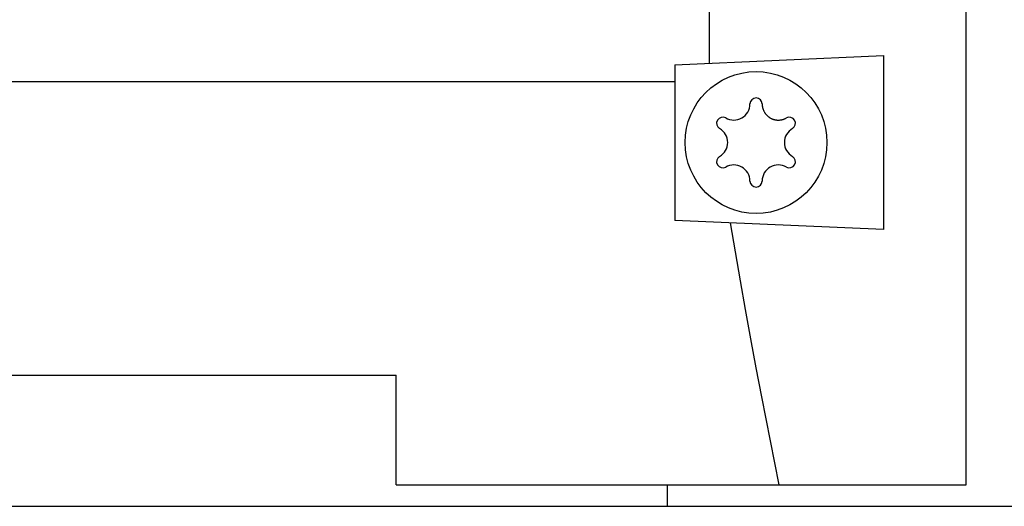
# Model space of a CAD drawing. Extents: x 0 to 841, y 0 to 594.
# Drawn here: x 700 to 748, y 239 to 263 of the extents above; entities that cross this region are included whole.
import ezdxf

# ---------------------------------------------------------------- set-up
doc = ezdxf.new("R2010")
doc.units = 0
doc.header["$LTSCALE"] = 46.255
doc.layers.add('15000_BACK', color=7, linetype='CONTINUOUS')

msp = doc.modelspace()

# ---------------------------------------------------------------- linework, layer by layer
at = {"layer": '15000_BACK', "color": 7, "linetype": 'CONTINUOUS'}
for p, q in [((746.286, 240.23), (746.286, 379.162)), ((733.603, 311.051), (733.603, 261.037)), ((731.904, 260.962), (742.211, 261.412)), ((742.211, 261.412), (742.211, 252.83)), ((731.904, 260.962), (731.904, 253.28)), ((731.904, 260.121), (565.93, 260.121)), ((736.217, 259.023), (736.217, 259.001)), ((736.217, 259.001), (736.218, 258.979)), ((736.218, 258.979), (736.22, 258.957)), ((736.22, 258.957), (736.222, 258.936)), ((736.222, 258.936), (736.225, 258.914)), ((736.225, 258.914), (736.229, 258.893)), ((736.229, 258.893), (736.233, 258.871)), ((736.233, 258.871), (736.237, 258.85)), ((736.237, 258.85), (736.243, 258.829)), ((736.243, 258.829), (736.248, 258.808)), ((736.248, 258.808), (736.255, 258.787)), ((736.255, 258.787), (736.262, 258.766)), ((736.262, 258.766), (736.269, 258.745)), ((736.269, 258.745), (736.277, 258.725)), ((736.277, 258.725), (736.286, 258.705)), ((736.286, 258.705), (736.295, 258.685)), ((736.295, 258.685), (736.305, 258.665)), ((736.305, 258.665), (736.315, 258.646)), ((736.315, 258.646), (736.326, 258.626)), ((736.326, 258.626), (736.337, 258.607)), ((736.337, 258.607), (736.349, 258.589)), ((736.349, 258.589), (736.361, 258.571)), ((736.361, 258.571), (736.374, 258.553)), ((736.374, 258.553), (736.387, 258.535)), ((736.387, 258.535), (736.401, 258.518)), ((736.401, 258.518), (736.415, 258.501)), ((736.415, 258.501), (736.429, 258.484)), ((736.429, 258.484), (736.444, 258.468)), ((736.444, 258.468), (736.46, 258.452)), ((736.46, 258.452), (736.476, 258.437)), ((736.476, 258.437), (736.492, 258.422)), ((736.492, 258.422), (736.509, 258.408)), ((736.509, 258.408), (736.526, 258.394)), ((736.526, 258.394), (736.543, 258.381)), ((736.543, 258.381), (736.561, 258.368)), ((736.561, 258.368), (736.579, 258.356)), ((736.579, 258.356), (736.597, 258.344)), ((736.597, 258.344), (736.616, 258.332)), ((736.616, 258.332), (736.635, 258.322)), ((736.635, 258.322), (736.655, 258.312)), ((736.655, 258.312), (736.675, 258.302)), ((736.675, 258.302), (736.695, 258.293)), ((736.695, 258.293), (736.715, 258.285)), ((736.715, 258.285), (736.735, 258.277)), ((736.735, 258.277), (736.756, 258.27)), ((736.756, 258.27), (736.777, 258.263)), ((736.777, 258.263), (736.798, 258.257)), ((736.798, 258.257), (736.82, 258.252)), ((736.82, 258.252), (736.841, 258.247)), ((736.841, 258.247), (736.863, 258.242)), ((736.863, 258.242), (736.884, 258.238)), ((736.884, 258.238), (736.906, 258.235)), ((736.906, 258.235), (736.928, 258.233)), ((736.928, 258.233), (736.95, 258.231)), ((736.95, 258.231), (736.972, 258.229)), ((736.972, 258.229), (736.994, 258.228)), ((736.994, 258.228), (737.016, 258.228)), ((737.016, 258.228), (737.038, 258.228)), ((737.038, 258.228), (737.06, 258.229)), ((737.06, 258.229), (737.082, 258.231)), ((737.082, 258.231), (737.104, 258.233)), ((737.104, 258.233), (737.125, 258.235)), ((737.125, 258.235), (737.147, 258.239)), ((737.147, 258.239), (737.169, 258.242)), ((737.169, 258.242), (737.19, 258.247)), ((737.19, 258.247), (737.211, 258.252)), ((737.211, 258.252), (737.233, 258.257)), ((737.233, 258.257), (737.254, 258.263)), ((737.254, 258.263), (737.274, 258.27)), ((737.274, 258.27), (737.295, 258.277)), ((737.295, 258.277), (737.315, 258.285)), ((737.315, 258.285), (737.336, 258.293)), ((737.336, 258.293), (737.355, 258.302)), ((737.355, 258.302), (737.375, 258.311)), ((737.375, 258.311), (737.394, 258.321)), ((737.394, 258.321), (737.413, 258.332)), ((742.211, 252.83), (731.904, 253.28)), ((734.646, 253.16), (734.884, 251.731)), ((734.884, 251.731), (735.129, 250.303)), ((735.129, 250.303), (735.382, 248.876)), ((735.382, 248.876), (735.643, 247.438)), ((735.643, 247.438), (735.91, 246.001)), ((735.91, 246.001), (736.183, 244.566)), ((660.917, 245.639), (718.156, 245.639)), ((718.156, 240.23), (718.156, 245.639)), ((736.183, 244.566), (736.606, 242.397)), ((736.606, 242.397), (737.041, 240.23)), ((718.156, 240.23), (746.286, 240.23)), ((731.542, 239.169), (731.542, 240.23)), ((511.178, 239.169), (786.663, 239.169))]:
    msp.add_line(p, q, dxfattribs=at)
msp.add_circle((735.917, 257.121), 3.5, dxfattribs=at)
for centre, radius, start, end in [((734.817, 259.026), 0.8, 240.2735, 359.7274), ((735.917, 259.021), 0.3, 0.2726, 179.7273), ((734.271, 258.071), 0.3, 60.2702, 239.7274), ((737.562, 258.071), 0.3, 300.2731, 119.7273), ((733.717, 257.121), 0.8, 300.2746, 59.7232), ((738.117, 257.121), 0.8, 120.2725, 239.7271), ((734.271, 256.171), 0.3, 120.2727, 299.7269), ((734.817, 255.216), 0.8, 0.2726, 119.7275), ((737.017, 255.216), 0.8, 60.2735, 179.7274), ((737.562, 256.171), 0.3, 240.2702, 59.728), ((735.917, 255.221), 0.3, 180.2728, 359.7273)]:
    msp.add_arc(centre, radius, start, end, dxfattribs=at)

doc.saveas('drawing.dxf')
